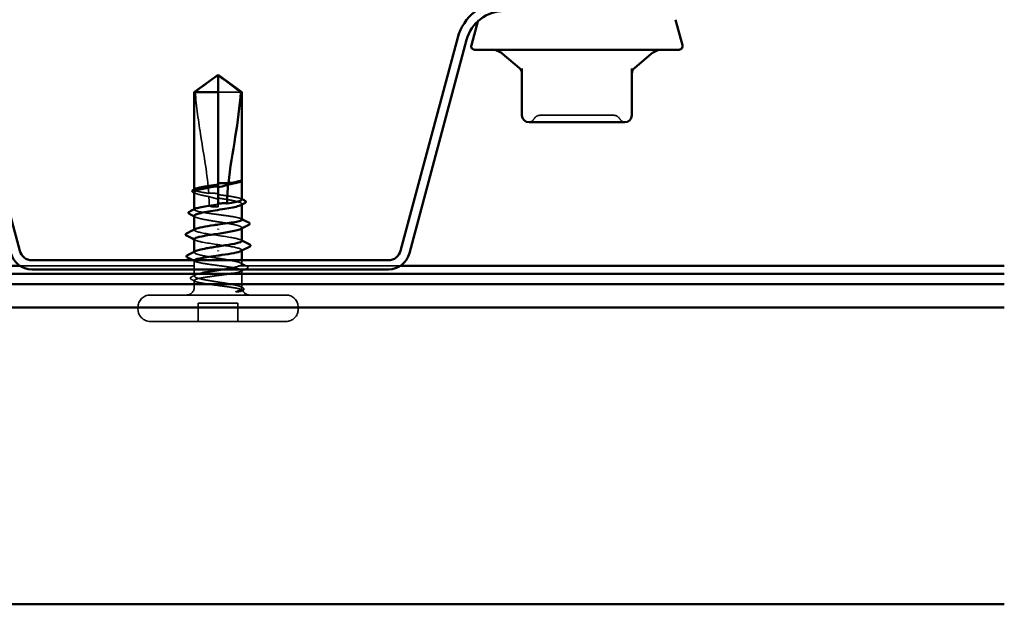
# Model space of a CAD drawing. Units: inches. Extents: x 1 to 174, y -3 to 135.
# Drawn here: x 30 to 34, y 23 to 25 of the extents above; entities that cross this region are included whole.
import ezdxf

# ---------------------------------------------------------------- set-up
doc = ezdxf.new("R2010")
doc.units = ezdxf.units.IN
doc.header["$LTSCALE"] = 4
doc.header["$MEASUREMENT"] = 0
doc.linetypes.add('DASHED', pattern=[0.2067, 0.1654, -0.0413])
doc.layers.add('Hidden (ANSI)', color=7, linetype='DASHED', lineweight=35)
doc.layers.add('Visible (ANSI)', color=7, linetype='Continuous', lineweight=50)

msp = doc.modelspace()

# ---------------------------------------------------------------- linework, layer by layer
at = {"layer": 'Hidden (ANSI)'}
for p, q in [((31.80798, 25.2918), (31.80627, 25.28539)), ((30.90987, 25.01823), (30.82336, 25.01823)), ((30.91336, 24.68334), (30.91336, 24.68449)), ((30.73336, 24.64893), (30.73336, 24.6505)), ((30.82336, 24.66779), (30.82336, 24.662)), ((30.73336, 24.57348), (30.73336, 24.57505)), ((30.82336, 24.59234), (30.82336, 24.59023)), ((30.82336, 24.58356), (30.82336, 24.59023)), ((30.91336, 24.59237), (30.91336, 24.59458)), ((30.73336, 24.49623), (30.73336, 24.4981)), ((30.91336, 24.50249), (30.91336, 24.5047)), ((30.73336, 24.41176), (30.73336, 24.41396)), ((30.91336, 24.41835), (30.91336, 24.42023)), ((30.73336, 24.32187), (30.73336, 24.3807)), ((30.91336, 24.36681), (30.91336, 24.38196)), ((30.91336, 24.28023), (30.91336, 24.34297)), ((30.73336, 24.28023), (30.73336, 24.30525)), ((31.08003, 24.25023), (30.5667, 24.25023)), ((30.52003, 24.19689), (30.52003, 24.20356)), ((30.74803, 24.15023), (30.74803, 24.21956)), ((30.8987, 24.21956), (30.74803, 24.21956)), ((30.8987, 24.15023), (30.8987, 24.21956)), ((31.1267, 24.19689), (31.1267, 24.20356)), ((31.08003, 24.15023), (30.5667, 24.15023))]:
    msp.add_line(p, q, dxfattribs=at)
at = {"layer": 'Hidden (ANSI)', "color": 5, "true_color": 0x0000ff}
msp.add_line((30.07435, 24.36023), (31.51238, 24.36023), dxfattribs=at)
at = {"layer": 'Hidden (ANSI)'}
for centre, radius, start, end in [((31.99626, 24.93023), 0.02667, 274.30718, 330), ((32.04244, 24.90356), 0.02667, 90, 150), ((32.32075, 24.90356), 0.02667, 30, 90), ((32.36693, 24.93023), 0.02667, 210, 265.69282), ((30.70336, 24.28023), 0.03, 270, 0), ((30.94336, 24.28023), 0.03, 180, 186.49432), ((30.94336, 24.28023), 0.03, 202.65591, 270), ((30.5667, 24.20356), 0.04667, 90, 180), ((31.08003, 24.20356), 0.04667, 0, 90), ((30.5667, 24.19689), 0.04667, 180, 270), ((31.08003, 24.19689), 0.04667, 270, 0)]:
    msp.add_arc(centre, radius, start, end, dxfattribs=at)
for points, knots in [([(30.73685, 25.01823), (30.75145, 25.02901), (30.76549, 25.03941), (30.78676, 25.0551), (30.79379, 25.06029), (30.80442, 25.06799), (30.80789, 25.0705), (30.81324, 25.07415), (30.81501, 25.07533), (30.81782, 25.07696), (30.81878, 25.07748), (30.82086, 25.07835), (30.82198, 25.07872), (30.82336, 25.07872)], [1.77134916, 1.77134916, 1.77134916, 1.77134916, 1.89351624, 1.89351624, 1.95663345, 1.95663345, 1.98819206, 1.98819206, 2.00397136, 2.00397136, 2.01186101, 2.01186101, 2.01975066, 2.01975066, 2.01975066, 2.01975066]), ([(30.73685, 25.01823), (30.74123, 24.9635), (30.7493, 24.90632), (30.76966, 24.77685), (30.78333, 24.70447), (30.78787, 24.63493)], [3.50164596, 3.50164596, 3.50164596, 3.50164596, 3.81337749, 3.81337749, 4.20286983, 4.20286983, 4.20286983, 4.20286983]), ([(32.04244, 24.93023), (32.04243, 24.93023), (32.04669, 24.93023), (32.06462, 24.93023), (32.0804, 24.93023), (32.11792, 24.93023), (32.13878, 24.93023), (32.18109, 24.93023), (32.20212, 24.93023), (32.24013, 24.93023), (32.25715, 24.93023), (32.28442, 24.93023), (32.29518, 24.93023), (32.31032, 24.93023), (32.31531, 24.93023), (32.31987, 24.93023), (32.32075, 24.93023), (32.32075, 24.93023)], [-0.82777906, -0.82777906, -0.82777906, -0.82777906, -0.7159463, -0.7159463, -0.57868516, -0.57868516, -0.45365814, -0.45365814, -0.3364116, -0.3364116, -0.22840143, -0.22840143, -0.13335649, -0.13335649, -0.05129096, -0.05129096, 0, 0, 0, 0]), ([(30.91337, 24.68663), (30.91337, 24.68733), (30.91287, 24.68784), (30.91208, 24.68842), (30.9117, 24.6886), (30.91135, 24.68869), (30.9112, 24.68873), (30.91105, 24.68871), (30.91102, 24.6887), (30.91099, 24.68867), (30.91098, 24.68865), (30.91097, 24.68864), (30.91097, 24.68863), (30.91097, 24.68862), (30.91097, 24.68862), (30.91097, 24.68861), (30.91097, 24.6886), (30.91097, 24.68859), (30.91097, 24.68859), (30.91097, 24.68857), (30.91097, 24.68857), (30.91098, 24.68854), (30.91098, 24.68853), (30.911, 24.68847), (30.91103, 24.68842), (30.91118, 24.68818), (30.91144, 24.6879), (30.91236, 24.68688), (30.91337, 24.68579), (30.91336, 24.68449)], [0.01643876, 0.01643876, 0.01643876, 0.01643876, 0.05324478, 0.05324478, 0.08254833, 0.08254833, 0.0885075, 0.0885075, 0.09033429, 0.09033429, 0.09100628, 0.09100628, 0.09122351, 0.09122351, 0.09136119, 0.09136119, 0.09148192, 0.09148192, 0.09162609, 0.09162609, 0.09187773, 0.09187773, 0.09248821, 0.09248821, 0.09463816, 0.09463816, 0.10624, 0.10624, 0.13216756, 0.13216756, 0.13216756, 0.13216756]), ([(30.78787, 24.63493), (30.77724, 24.63648), (30.76759, 24.63801), (30.75112, 24.64113), (30.74453, 24.64269), (30.73558, 24.64585), (30.73331, 24.64741), (30.7334, 24.65002), (30.73445, 24.65106), (30.73646, 24.65209)], [1.70575632, 1.70575632, 1.70575632, 1.70575632, 1.77247395, 1.77247395, 1.84064602, 1.84064602, 1.90881809, 1.90881809, 1.95367783, 1.95367783, 1.95367783, 1.95367783]), ([(30.73336, 24.63952), (30.73336, 24.63904), (30.73352, 24.63856), (30.73502, 24.63619), (30.73855, 24.63432), (30.74984, 24.63055), (30.75749, 24.62868), (30.77335, 24.62544), (30.78072, 24.62409), (30.78857, 24.62273)], [0.53176718, 0.53176718, 0.53176718, 0.53176718, 0.54938872, 0.54938872, 0.61806231, 0.61806231, 0.6867359, 0.6867359, 0.73620652, 0.73620652, 0.73620652, 0.73620652]), ([(30.82336, 24.63366), (30.82248, 24.63379), (30.8216, 24.63391), (30.81884, 24.63428), (30.81695, 24.63449), (30.81078, 24.63508), (30.8065, 24.63531), (30.79739, 24.63544), (30.79262, 24.63528), (30.78787, 24.63493)], [0.000086797, 0.000086797, 0.000086797, 0.000086797, 0.005173115, 0.005173115, 0.016027251, 0.016027251, 0.040627788, 0.040627788, 0.068135853, 0.068135853, 0.068135853, 0.068135853]), ([(30.78857, 24.62273), (30.79757, 24.61971), (30.80604, 24.61729), (30.81634, 24.615), (30.8184, 24.61457), (30.82143, 24.61401), (30.8224, 24.61383), (30.82336, 24.61367)], [0.043174456, 0.043174456, 0.043174456, 0.043174456, 0.103970357, 0.103970357, 0.119122684, 0.119122684, 0.126187124, 0.126187124, 0.126187124, 0.126187124]), ([(30.91336, 24.6112), (30.91336, 24.61122), (30.91336, 24.61123), (30.91332, 24.61282), (30.91095, 24.61439), (30.90183, 24.61754), (30.89516, 24.6191), (30.87837, 24.62226), (30.86842, 24.62382), (30.84665, 24.62696), (30.83506, 24.62851), (30.82336, 24.63007)], [1.36285294, 1.36285294, 1.36285294, 1.36285294, 1.3634415, 1.3634415, 1.43161357, 1.43161357, 1.49978565, 1.49978565, 1.56795772, 1.56795772, 1.63542352, 1.63542352, 1.63542352, 1.63542352]), ([(30.82336, 24.61705), (30.82659, 24.61654), (30.82982, 24.61603), (30.84484, 24.61363), (30.85627, 24.61176), (30.87708, 24.60799), (30.88625, 24.60612), (30.90107, 24.60234), (30.90657, 24.60048), (30.91314, 24.5967), (30.91413, 24.59484), (30.9121, 24.59201), (30.91086, 24.59107), (30.90906, 24.59014)], [0.80534074, 0.80534074, 0.80534074, 0.80534074, 0.82408308, 0.82408308, 0.89275667, 0.89275667, 0.96143026, 0.96143026, 1.03010385, 1.03010385, 1.09877744, 1.09877744, 1.13299176, 1.13299176, 1.13299176, 1.13299176]), ([(30.91336, 24.53576), (30.91336, 24.53576), (30.91336, 24.53576), (30.91336, 24.53734), (30.91102, 24.5389), (30.90195, 24.54206), (30.89531, 24.54362), (30.87857, 24.54678), (30.86864, 24.54834), (30.84678, 24.55149), (30.83506, 24.55306), (30.81142, 24.55621), (30.79971, 24.55777), (30.77788, 24.56093), (30.76796, 24.56249), (30.75127, 24.56565), (30.74465, 24.56721), (30.73565, 24.57036), (30.73334, 24.57193), (30.73338, 24.57455), (30.73443, 24.5756), (30.73646, 24.57664)], [0.2725706, 0.2725706, 0.2725706, 0.2725706, 0.2726883, 0.2726883, 0.34086037, 0.34086037, 0.40903245, 0.40903245, 0.47720452, 0.47720452, 0.5453766, 0.5453766, 0.61354867, 0.61354867, 0.68172075, 0.68172075, 0.74989282, 0.74989282, 0.8180649, 0.8180649, 0.86339746, 0.86339746, 0.86339746, 0.86339746]), ([(30.78937, 24.59023), (30.78937, 24.58986), (30.78944, 24.58951), (30.7897, 24.58886), (30.78988, 24.58855), (30.79055, 24.58769), (30.79115, 24.58721), (30.79603, 24.58411), (30.80127, 24.58399), (30.81227, 24.5835), (30.81803, 24.58356), (30.82336, 24.58356)], [-0.069333988, -0.069333988, -0.069333988, -0.069333988, -0.067250493, -0.067250493, -0.065166998, -0.065166998, -0.061000009, -0.061000009, -0.030500005, -0.030500005, 0, 0, 0, 0]), ([(30.73336, 24.54964), (30.73336, 24.54904), (30.7336, 24.54843), (30.73559, 24.54594), (30.73941, 24.54407), (30.75123, 24.5403), (30.75912, 24.53843), (30.77794, 24.53466), (30.78869, 24.53279), (30.81162, 24.52901), (30.82358, 24.52715), (30.8471, 24.52337), (30.85843, 24.52151), (30.87894, 24.51773), (30.88791, 24.51586), (30.90225, 24.51209), (30.90748, 24.51022), (30.91345, 24.50645), (30.91414, 24.50458), (30.91177, 24.50188), (30.91062, 24.50107), (30.90906, 24.50025)], [1.62606053, 1.62606053, 1.62606053, 1.62606053, 1.64816616, 1.64816616, 1.71683975, 1.71683975, 1.78551334, 1.78551334, 1.85418693, 1.85418693, 1.92286052, 1.92286052, 1.99153411, 1.99153411, 2.0602077, 2.0602077, 2.12888129, 2.12888129, 2.19755488, 2.19755488, 2.22728142, 2.22728142, 2.22728142, 2.22728142]), ([(30.91303, 24.45489), (30.9127, 24.45874), (30.90116, 24.46258), (30.88095, 24.46643), (30.85273, 24.47179), (30.80959, 24.47716), (30.77791, 24.48253), (30.74622, 24.48789), (30.7282, 24.49326), (30.73486, 24.49863), (30.73542, 24.49908), (30.73617, 24.49954), (30.73709, 24.5)], [1.5707963, 1.5707963, 1.5707963, 1.5707963, 2.4473536, 2.4473536, 2.4473536, 3.6710304, 3.6710304, 3.6710304, 4.8947073, 4.8947073, 4.8947073, 4.9994588, 4.9994588, 4.9994588, 4.9994588]), ([(30.73369, 24.46156), (30.73403, 24.45772), (30.74557, 24.45387), (30.76578, 24.45003), (30.79399, 24.44466), (30.83713, 24.43929), (30.86882, 24.43393), (30.9005, 24.42856), (30.91853, 24.42319), (30.91187, 24.41783), (30.9113, 24.41737), (30.91055, 24.41691), (30.90964, 24.41645)], [-4.712389, -4.712389, -4.712389, -4.712389, -3.8358317, -3.8358317, -3.8358317, -2.6121549, -2.6121549, -2.6121549, -1.388478, -1.388478, -1.388478, -1.2837265, -1.2837265, -1.2837265, -1.2837265]), ([(30.8418, 24.34729), (30.84308, 24.3475), (30.84435, 24.34771), (30.85711, 24.3498), (30.86792, 24.35167), (30.8869, 24.35544), (30.89489, 24.35731), (30.90693, 24.36108), (30.91087, 24.36295), (30.91414, 24.36672), (30.91343, 24.36859), (30.90742, 24.37237), (30.90217, 24.37423), (30.88779, 24.37801), (30.87881, 24.37987), (30.85828, 24.38365), (30.84694, 24.38552), (30.82341, 24.38929), (30.81145, 24.39116), (30.78853, 24.39493), (30.77779, 24.3968), (30.759, 24.40057), (30.75113, 24.40244), (30.73935, 24.40621), (30.73555, 24.40808), (30.73259, 24.41185), (30.73345, 24.41372), (30.73693, 24.4158), (30.73729, 24.416), (30.73767, 24.4162)], [0.81651869, 0.81651869, 0.81651869, 0.81651869, 0.82408308, 0.82408308, 0.89275667, 0.89275667, 0.96143026, 0.96143026, 1.03010385, 1.03010385, 1.09877744, 1.09877744, 1.16745103, 1.16745103, 1.23612462, 1.23612462, 1.30479821, 1.30479821, 1.3734718, 1.3734718, 1.44214539, 1.44214539, 1.51081898, 1.51081898, 1.57949257, 1.57949257, 1.64816616, 1.64816616, 1.65537627, 1.65537627, 1.65537627, 1.65537627]), ([(30.73386, 24.38196), (30.73353, 24.38154), (30.73336, 24.38111), (30.73337, 24.37911), (30.73571, 24.37755), (30.74478, 24.37439), (30.75142, 24.37283), (30.76816, 24.36968), (30.77809, 24.36811), (30.79995, 24.36496), (30.81166, 24.3634), (30.83531, 24.36024), (30.84702, 24.35868), (30.86885, 24.35552), (30.87876, 24.35396), (30.89546, 24.35081), (30.90207, 24.34924), (30.91108, 24.34609), (30.91339, 24.34453), (30.91334, 24.34137), (30.91099, 24.33981), (30.90189, 24.33665), (30.89523, 24.33509), (30.88385, 24.33295), (30.88065, 24.33239), (30.87728, 24.33182)], [0.25435011, 0.25435011, 0.25435011, 0.25435011, 0.2726883, 0.2726883, 0.34086037, 0.34086037, 0.40903245, 0.40903245, 0.47720452, 0.47720452, 0.5453766, 0.5453766, 0.61354867, 0.61354867, 0.68172075, 0.68172075, 0.74989282, 0.74989282, 0.8180649, 0.8180649, 0.88623697, 0.88623697, 0.95440905, 0.95440905, 0.97880346, 0.97880346, 0.97880346, 0.97880346]), ([(30.93206, 24.3594), (30.93374, 24.35854), (30.93497, 24.35767), (30.93643, 24.35429), (30.93466, 24.35224), (30.93197, 24.35087)], [0, 0, 0, 0, 0.03902852, 0.03902852, 0.10070919, 0.10070919, 0.10070919, 0.10070919]), ([(30.72225, 24.30935), (30.72059, 24.31019), (30.71938, 24.31104), (30.71745, 24.31432), (30.71918, 24.31677), (30.72213, 24.31829)], [0, 0, 0, 0, 0.03577386, 0.03577386, 0.10050378, 0.10050378, 0.10050378, 0.10050378]), ([(30.91098, 24.28023), (30.90827, 24.28211), (30.9033, 24.28398), (30.88942, 24.28775), (30.88064, 24.28962), (30.86043, 24.29339), (30.84919, 24.29526), (30.82575, 24.29904), (30.81377, 24.3009), (30.7907, 24.30468), (30.77983, 24.30654), (30.76067, 24.31032), (30.75257, 24.31219), (30.74026, 24.31596), (30.73617, 24.31783), (30.7326, 24.3216), (30.73316, 24.32347), (30.73888, 24.32724), (30.74399, 24.32911), (30.75457, 24.33193), (30.75854, 24.33287), (30.7629, 24.3338)], [0, 0, 0, 0, 0.06867359, 0.06867359, 0.13734718, 0.13734718, 0.20602077, 0.20602077, 0.27469436, 0.27469436, 0.34336795, 0.34336795, 0.41204154, 0.41204154, 0.48071513, 0.48071513, 0.54938872, 0.54938872, 0.61806231, 0.61806231, 0.65228343, 0.65228343, 0.65228343, 0.65228343]), ([(30.87136, 24.33087), (30.867, 24.33018), (30.86239, 24.32949), (30.84666, 24.32722), (30.83494, 24.32566), (30.81129, 24.3225), (30.79959, 24.32094), (30.77777, 24.31778), (30.76786, 24.31622), (30.75119, 24.31307), (30.74459, 24.3115), (30.73561, 24.30835), (30.73332, 24.30679), (30.7334, 24.30363), (30.73577, 24.30207), (30.7449, 24.29891), (30.75157, 24.29735), (30.76835, 24.2942), (30.77831, 24.29263), (30.80019, 24.28948), (30.81191, 24.28792), (30.83137, 24.28532), (30.83898, 24.2843), (30.85376, 24.28226), (30.86087, 24.28125), (30.86753, 24.28023)], [0.99267789, 0.99267789, 0.99267789, 0.99267789, 1.02258112, 1.02258112, 1.0907532, 1.0907532, 1.15892527, 1.15892527, 1.22709735, 1.22709735, 1.29526942, 1.29526942, 1.3634415, 1.3634415, 1.43161357, 1.43161357, 1.49978565, 1.49978565, 1.56795772, 1.56795772, 1.6361298, 1.6361298, 1.68020188, 1.68020188, 1.72427397, 1.72427397, 1.72427397, 1.72427397]), ([(30.86753, 24.28023), (30.87863, 24.27853), (30.88836, 24.27692), (30.90289, 24.27399), (30.90804, 24.27269), (30.9148, 24.27012), (30.91624, 24.26888), (30.91519, 24.26676), (30.91355, 24.26588), (30.90829, 24.26423), (30.90487, 24.26348), (30.90063, 24.26274)], [0, 0, 0, 0, 0.07343798, 0.07343798, 0.13729124, 0.13729124, 0.20295255, 0.20295255, 0.25294519, 0.25294519, 0.29854034, 0.29854034, 0.29854034, 0.29854034]), ([(30.90063, 24.26274), (30.89935, 24.26252), (30.89794, 24.26235), (30.89499, 24.26214), (30.89367, 24.26211), (30.89214, 24.26218), (30.8917, 24.26222), (30.89117, 24.26232), (30.89094, 24.26237), (30.89074, 24.26246), (30.89071, 24.26248), (30.89066, 24.26252), (30.89064, 24.26253), (30.89062, 24.26257), (30.89061, 24.26258), (30.89059, 24.26261), (30.89059, 24.26262), (30.89058, 24.26265), (30.89059, 24.26267), (30.8906, 24.26272), (30.89062, 24.26275), (30.8907, 24.26286), (30.8908, 24.26293), (30.89106, 24.26307), (30.89125, 24.26316), (30.89142, 24.26322)], [0, 0, 0, 0, 0.013743764, 0.013743764, 0.027191762, 0.027191762, 0.033937715, 0.033937715, 0.037573593, 0.037573593, 0.038301792, 0.038301792, 0.03872796, 0.03872796, 0.039051446, 0.039051446, 0.039381816, 0.039381816, 0.039869374, 0.039869374, 0.040905478, 0.040905478, 0.044056042, 0.044056042, 0.048830608, 0.048830608, 0.048830608, 0.048830608]), ([(30.89142, 24.26322), (30.89757, 24.2656), (30.9056, 24.26864), (30.9125, 24.27355), (30.91367, 24.27515), (30.91348, 24.27792), (30.91262, 24.27908), (30.91098, 24.28023)], [0, 0, 0, 0, 0.0620118, 0.0620118, 0.09444296, 0.09444296, 0.11964894, 0.11964894, 0.11964894, 0.11964894]), ([(30.9171, 24.2772), (30.91873, 24.27636), (30.91994, 24.27551), (30.92135, 24.27327), (30.92134, 24.27177), (30.9199, 24.26953), (30.91866, 24.26866), (30.91697, 24.26779)], [0, 0, 0, 0, 0.03368973, 0.03368973, 0.06638175, 0.06638175, 0.10065268, 0.10065268, 0.10065268, 0.10065268])]:
    msp.add_open_spline(points, degree=3, knots=knots, dxfattribs=at)
for points in [[(30.91301, 24.6832), (30.91242, 24.68214), (30.91109, 24.68108), (30.90906, 24.68002)], [(30.91294, 24.68769), (30.9131, 24.6875), (30.91324, 24.6873), (30.91336, 24.6871)], [(30.73767, 24.63508), (30.73624, 24.63583), (30.7348, 24.63657), (30.73336, 24.63732)], [(30.78857, 24.62273), (30.7891, 24.61182), (30.78937, 24.60098), (30.78937, 24.59023)], [(30.91026, 24.61437), (30.9113, 24.61384), (30.91233, 24.61331), (30.91336, 24.61278)], [(30.73767, 24.5452), (30.73624, 24.54594), (30.7348, 24.54669), (30.73336, 24.54743)], [(30.91026, 24.53892), (30.9113, 24.53839), (30.91233, 24.53786), (30.91336, 24.53733)], [(30.73705, 24.45778), (30.73582, 24.45842), (30.73459, 24.45905), (30.73336, 24.45968)], [(30.90968, 24.45867), (30.91091, 24.45804), (30.91214, 24.4574), (30.91336, 24.45677)], [(30.73646, 24.37754), (30.73358, 24.37901), (30.7307, 24.38049), (30.72781, 24.38196)], [(30.90906, 24.37126), (30.91671, 24.36728), (30.92438, 24.36333), (30.93206, 24.3594)], [(30.93197, 24.35087), (30.92473, 24.3472), (30.91749, 24.34352), (30.91026, 24.33981)], [(30.72213, 24.31829), (30.72732, 24.32095), (30.7325, 24.32363), (30.73767, 24.32631)], [(30.73646, 24.30209), (30.73173, 24.30452), (30.72699, 24.30693), (30.72225, 24.30935)], [(30.90906, 24.28137), (30.91174, 24.27998), (30.91442, 24.27859), (30.9171, 24.2772)], [(30.91697, 24.26779), (30.91593, 24.26726), (30.91489, 24.26673), (30.91385, 24.2662)]]:
    msp.add_open_spline(points, degree=3, dxfattribs=at)
at = {"layer": 'Visible (ANSI)'}
for p, q in [((31.80627, 25.28539), (31.78205, 25.19501)), ((32.55521, 25.2918), (32.58114, 25.19501)), ((32.56826, 25.17823), (31.79493, 25.17823)), ((31.96407, 25.10902), (31.90018, 25.16263)), ((32.39912, 25.10902), (32.46301, 25.16263)), ((30.82336, 25.08356), (30.73336, 25.01823)), ((30.82336, 25.08356), (30.91336, 25.01823)), ((31.97359, 25.1073), (31.97359, 24.93023)), ((32.38959, 24.93023), (32.38959, 25.1073)), ((30.82336, 25.01823), (30.82336, 25.07872)), ((30.82336, 25.01823), (30.73336, 25.01823)), ((30.73336, 24.6505), (30.73336, 25.01823)), ((30.82336, 24.66779), (30.82336, 25.01823)), ((30.91336, 25.01823), (30.90987, 25.01823)), ((30.91336, 24.68663), (30.91336, 25.01823)), ((32.00026, 24.90356), (32.05774, 24.90356)), ((32.12412, 24.90356), (32.18159, 24.90356)), ((32.18159, 24.90356), (32.23907, 24.90356)), ((32.30545, 24.90356), (32.36293, 24.90356)), ((30.90959, 24.6803), (30.90906, 24.68002)), ((30.91336, 24.6112), (30.91336, 24.68334)), ((30.73336, 24.57505), (30.73336, 24.63952)), ((30.82336, 24.59234), (30.82336, 24.662)), ((30.91336, 24.53576), (30.91336, 24.59237)), ((30.73336, 24.4981), (30.73336, 24.54964)), ((30.82336, 24.50076), (30.82336, 24.49837)), ((30.91336, 24.45489), (30.91336, 24.50249)), ((30.73336, 24.41396), (30.73336, 24.46156)), ((30.82336, 24.4157), (30.82336, 24.41809)), ((30.91336, 24.38196), (30.91336, 24.41835))]:
    msp.add_line(p, q, dxfattribs=at)
at = {"layer": 'Visible (ANSI)', "color": 96, "true_color": 0x008000}
for p, q in [((30.07238, 24.41754), (29.85624, 25.22417)), ((31.73049, 25.22417), (31.51435, 24.41754)), ((31.54783, 24.40856), (31.76397, 25.2152)), ((31.46798, 24.38196), (30.11874, 24.38196)), ((30.11874, 24.34729), (31.46798, 24.34729))]:
    msp.add_line(p, q, dxfattribs=at)
at = {"layer": 'Visible (ANSI)', "color": 5, "true_color": 0x0000ff}
for p, q in [((24.27736, 24.36023), (30.07435, 24.36023)), ((31.51238, 24.36023), (33.79935, 24.36023)), ((33.79935, 24.33023), (21.32003, 24.33023)), ((21.32003, 24.29084), (33.79935, 24.29084)), ((33.79935, 24.20298), (21.32003, 24.20298)), ((21.32003, 23.08023), (33.79935, 23.08023))]:
    msp.add_line(p, q, dxfattribs=at)
at = {"layer": 'Visible (ANSI)', "color": 96, "true_color": 0x008000}
for centre, radius, start, end in [((31.90693, 25.17689), 0.18267, 90, 165), ((31.90693, 25.17689), 0.148, 90, 165), ((30.11874, 24.42996), 0.048, 195, 270), ((31.46798, 24.42996), 0.048, 270, 345), ((30.11874, 24.42996), 0.08267, 195, 270), ((31.46798, 24.42996), 0.08267, 270, 345)]:
    msp.add_arc(centre, radius, start, end, dxfattribs=at)
at = {"layer": 'Visible (ANSI)'}
for centre, radius, start, end in [((31.79493, 25.19156), 0.01333, 165, 270), ((32.56826, 25.19156), 0.01333, 270, 15), ((31.85733, 25.11156), 0.06667, 50, 90), ((32.50586, 25.11156), 0.06667, 90, 130), ((31.94693, 25.08859), 0.02667, 0, 50), ((32.41626, 25.08859), 0.02667, 130, 180), ((32.00026, 24.93023), 0.02667, 180, 270), ((32.36293, 24.93023), 0.02667, 270, 0)]:
    msp.add_arc(centre, radius, start, end, dxfattribs=at)
for points, knots in [([(30.90987, 25.01823), (30.89528, 25.02901), (30.88123, 25.03941), (30.85997, 25.0551), (30.85293, 25.06029), (30.84231, 25.06799), (30.83883, 25.0705), (30.83349, 25.07415), (30.83172, 25.07533), (30.8289, 25.07696), (30.82795, 25.07748), (30.82586, 25.07835), (30.82474, 25.07872), (30.82336, 25.07872)], [1.77119474, 1.77119474, 1.77119474, 1.77119474, 1.89337081, 1.89337081, 1.95648317, 1.95648317, 1.98803935, 1.98803935, 2.00381744, 2.00381744, 2.01170649, 2.01170649, 2.01959554, 2.01959554, 2.01959554, 2.01959554]), ([(30.90987, 25.01823), (30.9055, 24.9635), (30.89743, 24.90632), (30.87913, 24.78994), (30.8685, 24.73078), (30.86223, 24.67315)], [3.50164596, 3.50164596, 3.50164596, 3.50164596, 3.81337749, 3.81337749, 4.13199612, 4.13199612, 4.13199612, 4.13199612]), ([(32.12412, 24.90356), (32.12393, 24.90356), (32.12374, 24.90356), (32.1121, 24.90356), (32.10086, 24.90364), (32.07899, 24.90364), (32.06841, 24.90356), (32.05807, 24.90356), (32.0579, 24.90356), (32.05774, 24.90356)], [-0.00116807, -0.00116807, -0.00116807, -0.00116807, 0, 0, 0.07173611, 0.07173611, 0.14347223, 0.14347223, 0.1446403, 0.1446403, 0.1446403, 0.1446403]), ([(32.30545, 24.90356), (32.30529, 24.90356), (32.30512, 24.90356), (32.29478, 24.90356), (32.2842, 24.90364), (32.26233, 24.90364), (32.25109, 24.90356), (32.23945, 24.90356), (32.23926, 24.90356), (32.23907, 24.90356)], [-0.00116807, -0.00116807, -0.00116807, -0.00116807, 0, 0, 0.07173611, 0.07173611, 0.14347223, 0.14347223, 0.1446403, 0.1446403, 0.1446403, 0.1446403]), ([(30.82336, 24.67213), (30.82404, 24.67224), (30.82472, 24.67234), (30.82691, 24.67264), (30.82841, 24.67283), (30.83467, 24.67352), (30.83941, 24.67382), (30.85024, 24.67399), (30.85624, 24.67373), (30.86223, 24.67315)], [0.000086857, 0.000086857, 0.000086857, 0.000086857, 0.004019349, 0.004019349, 0.012688032, 0.012688032, 0.04001055, 0.04001055, 0.074636114, 0.074636114, 0.074636114, 0.074636114]), ([(30.90906, 24.68002), (30.90748, 24.6792), (30.90548, 24.67838), (30.89757, 24.67567), (30.89004, 24.67381), (30.87504, 24.67071), (30.86859, 24.6695), (30.86171, 24.66829)], [0.03870211, 0.03870211, 0.03870211, 0.03870211, 0.06867359, 0.06867359, 0.13734718, 0.13734718, 0.18152645, 0.18152645, 0.18152645, 0.18152645]), ([(30.86223, 24.67315), (30.87157, 24.67453), (30.88008, 24.67591), (30.89468, 24.67868), (30.90065, 24.68005), (30.90939, 24.68283), (30.91209, 24.6842), (30.91301, 24.68559)], [2.25802762, 2.25802762, 2.25802762, 2.25802762, 2.31785054, 2.31785054, 2.37777553, 2.37777553, 2.43770052, 2.43770052, 2.43770052, 2.43770052]), ([(30.91336, 24.6871), (30.91384, 24.6863), (30.91405, 24.68536), (30.91366, 24.68369), (30.91322, 24.68301), (30.91187, 24.68164), (30.91086, 24.68096), (30.90959, 24.6803)], [0.005673266, 0.005673266, 0.005673266, 0.005673266, 0.027591688, 0.027591688, 0.046674591, 0.046674591, 0.071304777, 0.071304777, 0.071304777, 0.071304777]), ([(30.72962, 24.63925), (30.72799, 24.64009), (30.72679, 24.64095), (30.72538, 24.64318), (30.72539, 24.64469), (30.72683, 24.64693), (30.72807, 24.6478), (30.72976, 24.64866)], [0, 0, 0, 0, 0.03368973, 0.03368973, 0.06638175, 0.06638175, 0.10065268, 0.10065268, 0.10065268, 0.10065268]), ([(30.82336, 24.662), (30.82052, 24.66154), (30.81768, 24.66109), (30.80302, 24.65875), (30.79155, 24.65688), (30.7706, 24.65311), (30.76133, 24.65124), (30.74627, 24.64747), (30.74063, 24.6456), (30.73465, 24.64231), (30.73336, 24.64092), (30.73336, 24.63952)], [0.25819344, 0.25819344, 0.25819344, 0.25819344, 0.27469436, 0.27469436, 0.34336795, 0.34336795, 0.41204154, 0.41204154, 0.48071513, 0.48071513, 0.53176718, 0.53176718, 0.53176718, 0.53176718]), ([(30.73646, 24.65209), (30.73751, 24.65263), (30.73882, 24.65316), (30.74496, 24.65528), (30.75165, 24.65684), (30.76845, 24.66), (30.77841, 24.66156), (30.80016, 24.66469), (30.81171, 24.66624), (30.82336, 24.66779)], [1.95367783, 1.95367783, 1.95367783, 1.95367783, 1.97699017, 1.97699017, 2.04516224, 2.04516224, 2.11333432, 2.11333432, 2.18056466, 2.18056466, 2.18056466, 2.18056466]), ([(30.86171, 24.66829), (30.85168, 24.6648), (30.84125, 24.66165), (30.82914, 24.65906), (30.82747, 24.65873), (30.82532, 24.65833), (30.82485, 24.65824), (30.82404, 24.6581), (30.8237, 24.65804), (30.82336, 24.65798)], [0.010643986, 0.010643986, 0.010643986, 0.010643986, 0.070713541, 0.070713541, 0.080268615, 0.080268615, 0.08298437, 0.08298437, 0.084901861, 0.084901861, 0.084901861, 0.084901861]), ([(30.85739, 24.597), (30.85761, 24.59703), (30.85783, 24.59706), (30.86896, 24.59867), (30.87886, 24.60023), (30.89553, 24.60339), (30.90213, 24.60495), (30.91107, 24.60809), (30.91336, 24.60964), (30.91336, 24.6112)], [1.1575669, 1.1575669, 1.1575669, 1.1575669, 1.15892527, 1.15892527, 1.22709735, 1.22709735, 1.29526942, 1.29526942, 1.36285294, 1.36285294, 1.36285294, 1.36285294]), ([(30.92448, 24.60711), (30.92614, 24.60626), (30.92735, 24.60542), (30.92927, 24.60213), (30.92754, 24.59968), (30.9246, 24.59817)], [0, 0, 0, 0, 0.03577386, 0.03577386, 0.10050378, 0.10050378, 0.10050378, 0.10050378]), ([(30.71466, 24.55705), (30.71298, 24.55791), (30.71176, 24.55878), (30.7103, 24.56216), (30.71206, 24.56422), (30.71476, 24.56558)], [0, 0, 0, 0, 0.03902852, 0.03902852, 0.10070919, 0.10070919, 0.10070919, 0.10070919]), ([(30.90906, 24.59014), (30.90725, 24.5892), (30.90488, 24.58826), (30.8962, 24.58542), (30.88843, 24.58355), (30.8698, 24.57978), (30.85912, 24.57791), (30.83627, 24.57414), (30.82432, 24.57227), (30.80076, 24.5685), (30.78937, 24.56663), (30.76871, 24.56286), (30.75964, 24.56099), (30.74506, 24.55722), (30.73969, 24.55535), (30.73443, 24.55218), (30.73336, 24.55091), (30.73336, 24.54964)], [1.13299176, 1.13299176, 1.13299176, 1.13299176, 1.16745103, 1.16745103, 1.23612462, 1.23612462, 1.30479821, 1.30479821, 1.3734718, 1.3734718, 1.44214539, 1.44214539, 1.51081898, 1.51081898, 1.57949257, 1.57949257, 1.62606053, 1.62606053, 1.62606053, 1.62606053]), ([(30.73646, 24.57664), (30.73749, 24.57717), (30.73877, 24.57769), (30.74484, 24.5798), (30.7515, 24.58136), (30.76826, 24.58452), (30.7782, 24.58608), (30.79999, 24.58922), (30.81162, 24.59078), (30.82336, 24.59234)], [0.86339746, 0.86339746, 0.86339746, 0.86339746, 0.88623697, 0.88623697, 0.95440905, 0.95440905, 1.02258112, 1.02258112, 1.09028236, 1.09028236, 1.09028236, 1.09028236]), ([(30.82336, 24.59565), (30.8245, 24.59581), (30.82565, 24.59597), (30.82933, 24.59642), (30.83187, 24.59668), (30.84089, 24.59737), (30.8473, 24.59747), (30.85498, 24.59714), (30.85619, 24.59708), (30.85739, 24.597)], [0.000086763, 0.000086763, 0.000086763, 0.000086763, 0.006672635, 0.006672635, 0.02130746, 0.02130746, 0.058365183, 0.058365183, 0.065278469, 0.065278469, 0.065278469, 0.065278469]), ([(30.82336, 24.51689), (30.83519, 24.51847), (30.8469, 24.52003), (30.86874, 24.52319), (30.87867, 24.52475), (30.89538, 24.52791), (30.90201, 24.52947), (30.91104, 24.53262), (30.91336, 24.53418), (30.91336, 24.53576)], [0, 0, 0, 0, 0.06817207, 0.06817207, 0.13634415, 0.13634415, 0.20451622, 0.20451622, 0.2725706, 0.2725706, 0.2725706, 0.2725706]), ([(30.93944, 24.52408), (30.94114, 24.52322), (30.94238, 24.52235), (30.94363, 24.51901), (30.94194, 24.51715), (30.93952, 24.51591)], [0, 0, 0, 0, 0.04123946, 0.04123946, 0.10085036, 0.10085036, 0.10085036, 0.10085036]), ([(30.73709, 24.5), (30.74684, 24.50491), (30.77549, 24.50982), (30.8086, 24.51473), (30.81348, 24.51545), (30.81842, 24.51617), (30.82336, 24.51689)], [4.9994588, 4.9994588, 4.9994588, 4.9994588, 6.1183841, 6.1183841, 6.1183841, 6.2831853, 6.2831853, 6.2831853, 6.2831853]), ([(30.90906, 24.50025), (30.90701, 24.49919), (30.90425, 24.49813), (30.89478, 24.49517), (30.88678, 24.4933), (30.86955, 24.48988), (30.86093, 24.48836), (30.84261, 24.48529), (30.83302, 24.48376), (30.82336, 24.48223)], [2.22728142, 2.22728142, 2.22728142, 2.22728142, 2.26622847, 2.26622847, 2.33490206, 2.33490206, 2.39077358, 2.39077358, 2.4466451, 2.4466451, 2.4466451, 2.4466451]), ([(30.70355, 24.47489), (30.70184, 24.47576), (30.70058, 24.47665), (30.69956, 24.48004), (30.70123, 24.48172), (30.70355, 24.4829)], [0, 0, 0, 0, 0.04287871, 0.04287871, 0.10096303, 0.10096303, 0.10096303, 0.10096303]), ([(30.82336, 24.48223), (30.78665, 24.47686), (30.75122, 24.47149), (30.73873, 24.46613), (30.73519, 24.4646), (30.73356, 24.46308), (30.73369, 24.46156)], [-6.2831853, -6.2831853, -6.2831853, -6.2831853, -5.0595085, -5.0595085, -5.0595085, -4.712389, -4.712389, -4.712389, -4.712389]), ([(30.82336, 24.43423), (30.86007, 24.43959), (30.89551, 24.44496), (30.908, 24.45033), (30.91154, 24.45185), (30.91316, 24.45337), (30.91303, 24.45489)], [0, 0, 0, 0, 1.2236768, 1.2236768, 1.2236768, 1.5707963, 1.5707963, 1.5707963, 1.5707963]), ([(30.73767, 24.4162), (30.74091, 24.41788), (30.74591, 24.41956), (30.75976, 24.42313), (30.76885, 24.425), (30.7859, 24.42811), (30.79307, 24.42933), (30.80798, 24.43178), (30.81566, 24.433), (30.82336, 24.43423)], [1.65537627, 1.65537627, 1.65537627, 1.65537627, 1.71683975, 1.71683975, 1.78551334, 1.78551334, 1.83010888, 1.83010888, 1.87470442, 1.87470442, 1.87470442, 1.87470442]), ([(30.90964, 24.41645), (30.89989, 24.41154), (30.87124, 24.40664), (30.83813, 24.40173), (30.83325, 24.40101), (30.82831, 24.40028), (30.82336, 24.39956)], [-1.2837265, -1.2837265, -1.2837265, -1.2837265, -0.1648012, -0.1648012, -0.1648012, 0, 0, 0, 0]), ([(30.94317, 24.44156), (30.94489, 24.44069), (30.94614, 24.43981), (30.94716, 24.43641), (30.9455, 24.43473), (30.94317, 24.43356)], [0, 0, 0, 0, 0.04287871, 0.04287871, 0.10096303, 0.10096303, 0.10096303, 0.10096303]), ([(30.70729, 24.39238), (30.70559, 24.39324), (30.70435, 24.3941), (30.7031, 24.39745), (30.70478, 24.39931), (30.70721, 24.40054)], [0, 0, 0, 0, 0.04123946, 0.04123946, 0.10085036, 0.10085036, 0.10085036, 0.10085036]), ([(30.82336, 24.39956), (30.81154, 24.39798), (30.79983, 24.39642), (30.77798, 24.39327), (30.76806, 24.3917), (30.75134, 24.38855), (30.74472, 24.38698), (30.73689, 24.38425), (30.73476, 24.38311), (30.73386, 24.38196)], [0, 0, 0, 0, 0.06817207, 0.06817207, 0.13634415, 0.13634415, 0.20451622, 0.20451622, 0.25435011, 0.25435011, 0.25435011, 0.25435011]), ([(30.7629, 24.3338), (30.76729, 24.33475), (30.77207, 24.33569), (30.78737, 24.33852), (30.79866, 24.34039), (30.82086, 24.34395), (30.83148, 24.34562), (30.8418, 24.34729)], [0.65228343, 0.65228343, 0.65228343, 0.65228343, 0.6867359, 0.6867359, 0.75540949, 0.75540949, 0.81651869, 0.81651869, 0.81651869, 0.81651869])]:
    msp.add_open_spline(points, degree=3, knots=knots, dxfattribs=at)
for points in [[(30.91301, 24.68559), (30.91326, 24.68597), (30.91336, 24.68632), (30.91337, 24.68663)], [(30.91336, 24.68449), (30.91336, 24.68408), (30.91326, 24.68365), (30.91301, 24.6832)], [(30.73336, 24.63732), (30.73212, 24.63796), (30.73087, 24.63861), (30.72962, 24.63925)], [(30.72976, 24.64866), (30.732, 24.6498), (30.73423, 24.65094), (30.73646, 24.65209)], [(30.86171, 24.66829), (30.85921, 24.64422), (30.85764, 24.6204), (30.85739, 24.597)], [(30.9246, 24.59817), (30.91941, 24.5955), (30.91423, 24.59283), (30.90906, 24.59014)], [(30.91336, 24.61278), (30.91707, 24.61088), (30.92077, 24.60899), (30.92448, 24.60711)], [(30.71476, 24.56558), (30.722, 24.56925), (30.72924, 24.57294), (30.73646, 24.57664)], [(30.73336, 24.54743), (30.72714, 24.55066), (30.7209, 24.55386), (30.71466, 24.55705)], [(30.91336, 24.53733), (30.92204, 24.53289), (30.93074, 24.52848), (30.93944, 24.52408)], [(30.70355, 24.4829), (30.71474, 24.48856), (30.72591, 24.49425), (30.73705, 24.5)], [(30.93952, 24.51591), (30.92934, 24.51073), (30.91918, 24.50552), (30.90906, 24.50025)], [(30.73336, 24.45968), (30.72345, 24.46479), (30.7135, 24.46985), (30.70355, 24.47489)], [(30.91336, 24.45677), (30.92328, 24.45167), (30.93322, 24.44661), (30.94317, 24.44156)], [(30.70721, 24.40054), (30.71738, 24.40572), (30.72754, 24.41093), (30.73767, 24.4162)], [(30.94317, 24.43356), (30.93199, 24.42789), (30.92082, 24.4222), (30.90968, 24.41645)], [(30.72781, 24.38196), (30.72098, 24.38545), (30.71414, 24.38892), (30.70729, 24.39238)], [(30.87728, 24.33182), (30.87536, 24.33151), (30.87339, 24.33119), (30.87136, 24.33087)]]:
    msp.add_open_spline(points, degree=3, dxfattribs=at)

doc.saveas('drawing.dxf')
